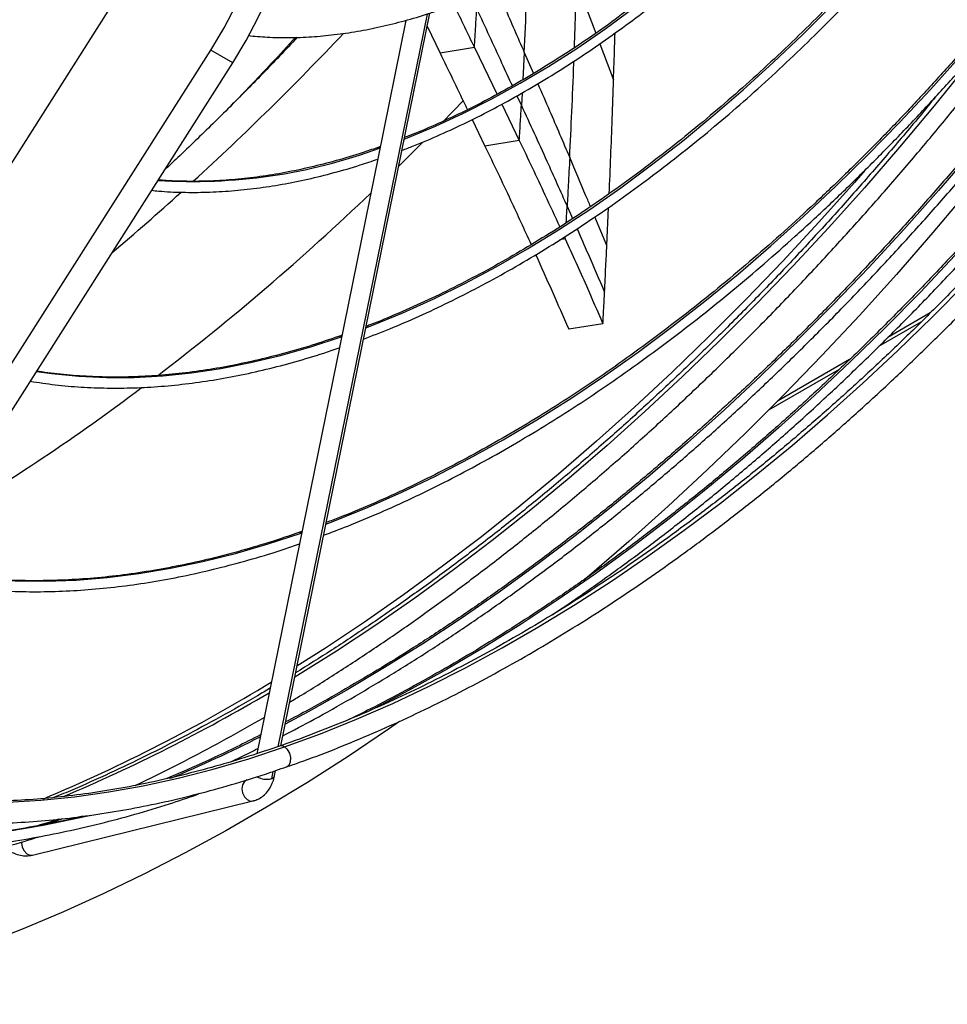
# Model space of a CAD drawing. Units: millimetres. Extents: x 5 to 414, y 3 to 291.
# Drawn here: x 211 to 216, y 22 to 27 of the extents above; entities that cross this region are included whole.
import ezdxf

# ---------------------------------------------------------------- set-up
doc = ezdxf.new("R2010")
doc.units = ezdxf.units.MM

msp = doc.modelspace()

# ---------------------------------------------------------------- linework, layer by layer
at = {"color": 8, "linetype": 'Continuous', "lineweight": 25}
for p, q in [((213.6942, 27.6331), (213.8037, 27.3443)), ((212.8451, 27.4535), (211.9963, 23.2869)), ((213.8267, 27.2839), (213.9052, 27.0787)), ((213.3973, 27.2356), (213.3891, 27.0789)), ((213.3973, 27.2356), (213.4496, 27.1153)), ((213.3561, 26.9883), (213.381, 26.9343)), ((213.3849, 27.0044), (213.381, 26.9343)), ((213.0501, 26.9593), (212.9347, 26.8401)), ((212.5762, 26.6896), (212.5746, 26.6907)), ((213.6413, 26.3609), (213.6723, 26.2903)), ((213.8673, 26.1381), (213.7992, 26.2998)), ((213.4404, 26.1448), (213.436, 26.1441)), ((213.6311, 26.1749), (213.6007, 26.1701)), ((213.6311, 26.1749), (213.6319, 26.1896)), ((215.7073, 25.7541), (215.4661, 25.6148)), ((212.3577, 25.6173), (212.3561, 25.6183)), ((215.2479, 25.4889), (214.8381, 25.2523)), ((212.1306, 24.502), (212.1289, 24.503)), ((211.9678, 23.1472), (211.9595, 23.1064)), ((210.7676, 22.8755), (210.6859, 22.8494))]:
    msp.add_line(p, q, dxfattribs=at)
at = {"color": 7, "linetype": 'Continuous', "lineweight": 25}
for p, q in [((211.1038, 27.5884), (208.455, 23.4227)), ((212.012, 23.2939), (212.8604, 27.4585)), ((212.7245, 27.4175), (212.5659, 26.639)), ((212.8453, 27.3842), (212.9185, 27.2318)), ((213.1136, 27.2632), (212.9185, 27.2318)), ((213.1136, 27.2632), (213.2424, 26.9967)), ((208.8019, 22.8265), (211.6137, 27.2487)), ((211.7387, 27.1765), (211.6137, 27.2487)), ((208.9269, 22.7543), (211.7387, 27.1765)), ((213.2694, 26.9407), (213.3691, 26.7339)), ((213.1013, 26.8535), (213.174, 26.7026)), ((213.3691, 26.7339), (213.174, 26.7026)), ((212.5783, 26.6997), (212.5602, 26.6935)), ((212.5659, 26.639), (212.3474, 25.5662)), ((213.8673, 26.1381), (213.8773, 26.3539)), ((213.626, 26.1859), (213.6311, 26.1749)), ((215.4151, 25.5643), (215.6556, 25.7031)), ((213.8452, 25.6927), (213.6501, 25.6625)), ((212.3474, 25.5662), (212.1202, 24.4509)), ((214.7887, 25.2026), (215.1914, 25.4351)), ((212.1326, 24.5118), (212.1145, 24.5057)), ((212.1202, 24.4509), (211.8752, 23.2483)), ((211.9771, 23.1223), (211.9832, 23.1525)), ((210.5999, 22.6719), (211.8535, 22.9797)), ((211.8535, 22.9797), (211.8565, 22.9806))]:
    msp.add_line(p, q, dxfattribs=at)
at = {"color": 7, "linetype": 'Continuous', "lineweight": 25, "flags": 128}
for points in [[(211.6137, 27.2487), (211.6898, 27.3753), (211.7592, 27.5055), (211.8219, 27.6389), (211.8776, 27.7749), (211.926, 27.913), (211.9669, 28.0528), (212.0002, 28.1936), (212.0258, 28.3349), (212.0436, 28.4761), (212.0534, 28.6168), (212.0553, 28.7564), (212.0493, 28.8942), (212.0354, 29.0299), (212.0135, 29.1629), (211.9839, 29.2926), (211.9467, 29.4185), (211.9019, 29.5403), (211.8497, 29.6573), (211.7904, 29.7692), (211.7241, 29.8755), (211.6512, 29.9758), (211.572, 30.0698)], [(211.7387, 27.1765), (211.8148, 27.3031), (211.8842, 27.4333), (211.9469, 27.5667), (212.0026, 27.7027), (212.051, 27.8409), (212.0919, 27.9806), (212.1252, 28.1214), (212.1508, 28.2627), (212.1686, 28.404), (212.1784, 28.5446), (212.1803, 28.6842), (212.1743, 28.8221), (212.1604, 28.9577), (212.1385, 29.0907), (212.1089, 29.2204), (212.0717, 29.3464), (212.0269, 29.4681), (211.9747, 29.5851), (211.9154, 29.697), (211.8491, 29.8033), (211.7762, 29.9037), (211.697, 29.9976)], [(217.7333, 29.0053), (217.6229, 28.8234), (217.4495, 28.5459), (217.2721, 28.2716), (217.0907, 28.0005), (216.9055, 27.7329), (216.7167, 27.469), (216.5243, 27.209), (216.3285, 26.953), (216.1295, 26.7013), (215.9274, 26.454), (215.7223, 26.2113), (215.5144, 25.9733), (215.3038, 25.7404), (215.0907, 25.5125), (214.8752, 25.2899), (214.6576, 25.0728), (214.4379, 24.8613), (214.2163, 24.6555), (213.9929, 24.4556), (213.768, 24.2617), (213.7328, 24.232)], [(212.6886, 23.4313), (212.6257, 23.3879), (212.3948, 23.2331), (212.1635, 23.0852), (211.932, 22.9444), (211.7004, 22.8106), (211.4688, 22.6842), (211.2375, 22.565), (211.0066, 22.4532), (210.7763, 22.349), (210.5468, 22.2522), (210.3182, 22.1632), (210.0906, 22.0818), (209.8643, 22.0082), (209.6394, 21.9423), (209.4161, 21.8844), (209.1945, 21.8343), (208.9748, 21.7922)]]:
    msp.add_lwpolyline(points, dxfattribs=at)
at = {"color": 8, "linetype": 'Continuous', "lineweight": 25, "flags": 128}
for points in [[(216.6964, 27.6243), (216.5143, 27.3808), (216.3289, 27.1415), (216.1403, 26.9065), (215.9487, 26.6759), (215.7542, 26.4501), (215.557, 26.2291), (215.3572, 26.0131), (215.155, 25.8023), (214.9506, 25.597), (214.7441, 25.3972), (214.5358, 25.2031), (214.3257, 25.0148), (214.114, 24.8326), (213.9009, 24.6566), (213.6867, 24.4869), (213.4713, 24.3236), (213.2551, 24.1669), (213.0382, 24.0169), (212.8208, 23.8737), (212.6031, 23.7375), (212.3851, 23.6083), (212.1672, 23.4863), (212.0371, 23.4169)], [(212.2686, 24.5535), (212.3184, 24.5725), (212.5088, 24.6496), (212.7001, 24.7343), (212.8919, 24.8265), (213.0842, 24.9261), (213.2767, 25.033), (213.4692, 25.147), (213.6616, 25.2682), (213.8535, 25.3962), (214.0449, 25.531), (214.2355, 25.6725), (214.4252, 25.8205), (214.6136, 25.9749), (214.8007, 26.1354), (214.9862, 26.302), (215.17, 26.4745), (215.3518, 26.6526), (215.5315, 26.8362), (215.7088, 27.0251), (215.8837, 27.2192), (216.0559, 27.4181), (216.2252, 27.6217)], [(212.4959, 25.6692), (212.5308, 25.6826), (212.7065, 25.7547), (212.883, 25.8344), (213.0601, 25.9215), (213.2375, 26.0161), (213.415, 26.1179), (213.5924, 26.2268), (213.7696, 26.3428), (213.9462, 26.4656), (214.122, 26.5952), (214.2969, 26.7313), (214.4707, 26.8738), (214.643, 27.0225), (214.8137, 27.1772), (214.9827, 27.3378), (215.1496, 27.504)], [(212.7145, 26.7421), (212.733, 26.7494), (212.8924, 26.8157), (213.0525, 26.8896), (213.2132, 26.9709), (213.374, 27.0596), (213.535, 27.1554), (213.6957, 27.2582), (213.8559, 27.3679), (214.0154, 27.4843)], [(216.9672, 27.4233), (216.7881, 27.1882), (216.6057, 26.9573), (216.4203, 26.7309), (216.2319, 26.509), (216.0407, 26.2919), (215.8469, 26.0799), (215.6507, 25.8729), (215.4522, 25.6714), (215.2515, 25.4753), (215.0489, 25.2849), (214.8446, 25.1004), (214.6386, 24.9219), (214.4312, 24.7495), (214.2226, 24.5834), (214.0129, 24.4238), (213.8023, 24.2707), (213.5911, 24.1244), (213.3792, 23.9849), (213.1671, 23.8524), (212.9548, 23.7269), (212.7425, 23.6086), (212.546, 23.5055)], [(216.0356, 27.3154), (215.922, 27.1709), (215.7284, 26.9313), (215.5318, 26.6963), (215.3323, 26.4661), (215.1301, 26.2407), (214.9254, 26.0204), (214.7183, 25.8054), (214.509, 25.5958), (214.2976, 25.3919), (214.0843, 25.1936), (213.8693, 25.0013), (213.6527, 24.815), (213.4347, 24.6349), (213.2155, 24.4611), (212.9952, 24.2938), (212.7741, 24.1332), (212.5522, 23.9792), (212.3298, 23.8321), (212.107, 23.692), (212.0911, 23.6822)], [(212.8192, 26.7232), (212.7178, 26.6225), (212.6832, 26.5885)], [(212.5746, 26.6907), (212.5653, 26.6935), (212.5604, 26.6928)], [(215.3358, 26.5644), (215.2755, 26.4956), (215.0729, 26.2695), (214.8676, 26.0485), (214.66, 25.8328), (214.4502, 25.6224), (214.2383, 25.4176), (214.0245, 25.2185), (213.809, 25.0252), (213.5919, 24.838), (213.3735, 24.6569), (213.1537, 24.4821), (212.933, 24.3137), (212.7113, 24.1519), (212.4889, 23.9967), (212.2659, 23.8484), (212.1039, 23.7451)], [(212.0333, 23.287), (212.2377, 23.3617), (212.4431, 23.4442), (212.6493, 23.5342), (212.8563, 23.6319), (213.0637, 23.7369), (213.2713, 23.8494), (213.4791, 23.9691), (213.6868, 24.096), (213.8943, 24.23), (214.1012, 24.3708), (214.3075, 24.5185), (214.513, 24.6728), (214.7175, 24.8337), (214.9207, 25.0009), (215.1226, 25.1744), (215.3228, 25.3539), (215.5214, 25.5393), (215.7179, 25.7305), (215.9124, 25.9273)], [(210.6231, 25.4219), (210.7106, 25.4094), (210.8638, 25.3942), (211.02, 25.3871), (211.1791, 25.388), (211.3409, 25.3969), (211.5051, 25.4139), (211.6716, 25.4389), (211.8402, 25.4719), (212.0106, 25.5128), (212.1827, 25.5616), (212.3561, 25.6183)], [(212.3561, 25.6183), (212.3469, 25.6211), (212.3417, 25.6203)], [(209.9139, 24.3022), (210.0049, 24.2841), (210.1673, 24.2584), (210.333, 24.2408), (210.5017, 24.2311), (210.6734, 24.2295), (210.8477, 24.2358), (211.0246, 24.2502), (211.2039, 24.2725), (211.3853, 24.3028), (211.5687, 24.3411), (211.7539, 24.3872), (211.9407, 24.4412), (212.1289, 24.503)], [(212.1289, 24.503), (212.1197, 24.5058), (212.1147, 24.5051)], [(209.1684, 23.1342), (209.2136, 23.1205), (209.3812, 23.0754), (209.5525, 23.0384), (209.7272, 23.0093), (209.9052, 22.9883), (210.0863, 22.9753), (210.2704, 22.9703), (210.4573, 22.9735), (210.6469, 22.9847), (210.839, 23.0039), (211.0333, 23.0312), (211.2298, 23.0665), (211.4282, 23.1098), (211.6284, 23.161), (211.8301, 23.2201), (212.0333, 23.287)], [(212.0456, 23.1731), (212.0596, 23.1836), (212.068, 23.2023), (212.0692, 23.226), (212.063, 23.2506), (212.0503, 23.2722), (212.0333, 23.287)], [(211.9595, 23.1064), (211.9728, 23.1143), (211.9771, 23.1223)], [(211.8206, 23.1002), (211.8054, 23.0899), (211.7952, 23.0721), (211.7916, 23.0494), (211.7952, 23.0254), (211.8054, 23.0036), (211.8206, 22.9875), (211.8385, 22.9794), (211.8535, 22.9797)], [(210.9314, 22.8974), (210.8623, 22.8813), (210.6601, 22.8393), (210.4598, 22.8051), (210.2617, 22.779), (210.0659, 22.7608), (209.8726, 22.7507), (209.6819, 22.7485), (209.4941, 22.7544), (209.3092, 22.7682), (209.1274, 22.7901), (208.9912, 22.8121)], [(210.5383, 22.7468), (210.5381, 22.7415), (210.5417, 22.7175), (210.5518, 22.6958), (210.567, 22.6796), (210.585, 22.6716), (210.5999, 22.6719)]]:
    msp.add_lwpolyline(points, dxfattribs=at)
at = {"color": 8, "linetype": 'Continuous', "lineweight": 25}
for centre, radius, start, end in [((200.3358, 38.7279), 16.5655, 312.43836, 316.58859), ((211.514, 29.5682), 3.0668, 266.2533, 290.2322), ((201.2202, 37.766), 15.2588, 310.11936, 312.06948), ((202.446, 36.9869), 14.5915, 307.40764, 313.68576), ((204.0397, 34.8695), 11.9412, 300.39244, 306.95684), ((206.871, 31.99), 9.7645, 292.82481, 301.39792), ((206.9938, 31.9516), 9.7137, 292.91138, 300.65067), ((207.9624, 31.1616), 8.751, 293.04044, 296.70156), ((212.0145, 23.2584), 0.0342, 56.7149, 107.4314), ((211.9314, 23.2146), 0.1117, 240.4821, 284.5516)]:
    msp.add_arc(centre, radius, start, end, dxfattribs=at)
at = {"color": 7, "linetype": 'Continuous', "lineweight": 25}
for points, knots in [([(216.2666, 30.0835), (216.2338, 30.0287), (216.1639, 29.912), (216.0524, 29.7369), (215.9335, 29.5576), (215.811, 29.3815), (215.6853, 29.2088), (215.5565, 29.0396), (215.4249, 28.8743), (215.2905, 28.713), (215.1536, 28.556), (215.0143, 28.4034), (214.8728, 28.2556), (214.7294, 28.1125), (214.5841, 27.9746), (214.4373, 27.8419), (214.2891, 27.7146), (214.1397, 27.5928), (213.9893, 27.4769), (213.8381, 27.3668), (213.6863, 27.2628), (213.5342, 27.165), (213.3818, 27.0735), (213.2295, 26.9885), (213.0775, 26.9099), (212.9259, 26.8384), (212.8054, 26.7854), (212.7359, 26.7588), (212.7163, 26.7513)], [0, 0, 0, 0, 0.0351717, 0.0747439, 0.1143158, 0.1538871, 0.1934578, 0.2330275, 0.2725963, 0.3121639, 0.3517302, 0.391295, 0.4308582, 0.4704197, 0.5099792, 0.5495368, 0.5890922, 0.6286455, 0.6681966, 0.7077455, 0.7472923, 0.786837, 0.8263799, 0.8659213, 0.9054616, 0.9450013, 0.9845409, 1, 1, 1, 1]), ([(212.7015, 26.6786), (212.7233, 26.6867), (212.7957, 26.7138), (212.9195, 26.767), (213.0728, 26.8379), (213.2264, 26.916), (213.3803, 27.0005), (213.5342, 27.0916), (213.6879, 27.189), (213.8411, 27.2926), (213.9938, 27.4023), (214.1456, 27.5179), (214.2964, 27.6393), (214.446, 27.7664), (214.5942, 27.8989), (214.7408, 28.0366), (214.8856, 28.1795), (215.0284, 28.3272), (215.1691, 28.4797), (215.3074, 28.6367), (215.4431, 28.7979), (215.5762, 28.9633), (215.7063, 29.1325), (215.8334, 29.3053), (215.9572, 29.4816), (216.0777, 29.661), (216.1943, 29.8436), (216.2753, 29.9742), (216.3162, 30.0445), (216.3207, 30.0523)], [0, 0, 0, 0, 0.016864, 0.056002, 0.095144, 0.134287, 0.17343, 0.212573, 0.251716, 0.290857, 0.329997, 0.369135, 0.408272, 0.447406, 0.486539, 0.525669, 0.564798, 0.603926, 0.643052, 0.682176, 0.721299, 0.76042, 0.799541, 0.838661, 0.87778, 0.916898, 0.956016, 0.995134, 1, 1, 1, 1]), ([(216.8448, 29.7496), (216.8042, 29.6818), (216.723, 29.5459), (216.5962, 29.3454), (216.4661, 29.1474), (216.3325, 28.9525), (216.1956, 28.7609), (216.0555, 28.5727), (215.9124, 28.3883), (215.7665, 28.2078), (215.6179, 28.0313), (215.4668, 27.8592), (215.3134, 27.6915), (215.1578, 27.5285), (215.0001, 27.3704), (214.8407, 27.2173), (214.6796, 27.0694), (214.517, 26.9268), (214.3532, 26.7898), (214.1882, 26.6584), (214.0224, 26.5328), (213.8557, 26.4132), (213.6886, 26.2996), (213.521, 26.1923), (213.3533, 26.0913), (213.1856, 25.9966), (213.0181, 25.9086), (212.8509, 25.827), (212.6844, 25.7528), (212.5666, 25.7032), (212.5047, 25.6804), (212.4977, 25.6778)], [0, 0, 0, 0, 0.035501, 0.071067, 0.106632, 0.142197, 0.177762, 0.213326, 0.24889, 0.284453, 0.320015, 0.355576, 0.391136, 0.426695, 0.462253, 0.497809, 0.533364, 0.568918, 0.604471, 0.640022, 0.675571, 0.711119, 0.746666, 0.782211, 0.817755, 0.853298, 0.88884, 0.924382, 0.959923, 0.995465, 1, 1, 1, 1]), ([(212.4829, 25.6053), (212.5326, 25.6244), (212.638, 25.6648), (212.8001, 25.7351), (212.9686, 25.8141), (213.1375, 25.8999), (213.3066, 25.9923), (213.4757, 26.0912), (213.6447, 26.1965), (213.8134, 26.308), (213.9815, 26.4257), (214.1489, 26.5494), (214.3154, 26.679), (214.4808, 26.8142), (214.645, 26.9551), (214.8078, 27.1014), (214.9689, 27.2529), (215.1283, 27.4096), (215.2857, 27.5712), (215.441, 27.7375), (215.594, 27.9084), (215.7445, 28.0836), (215.8924, 28.2631), (216.0375, 28.4466), (216.1796, 28.6338), (216.3187, 28.8246), (216.4544, 29.0188), (216.5869, 29.2162), (216.7156, 29.4166), (216.8195, 29.5842), (216.8791, 29.6857), (216.8985, 29.7187)], [0, 0, 0, 0, 0.031499, 0.06675, 0.102002, 0.137256, 0.172509, 0.207763, 0.243015, 0.278268, 0.313519, 0.348769, 0.384018, 0.419265, 0.454512, 0.489757, 0.525, 0.560243, 0.595485, 0.630725, 0.665964, 0.701203, 0.73644, 0.771677, 0.806913, 0.842149, 0.877384, 0.912618, 0.947853, 0.983087, 1, 1, 1, 1]), ([(217.4454, 29.4028), (217.4286, 29.374), (217.3685, 29.2708), (217.2609, 29.0957), (217.1228, 28.8778), (216.981, 28.6629), (216.8358, 28.451), (216.6873, 28.2425), (216.5355, 28.0373), (216.3808, 27.8359), (216.2232, 27.6383), (216.0628, 27.4447), (215.8999, 27.2553), (215.7345, 27.0703), (215.5668, 26.8899), (215.397, 26.7141), (215.2253, 26.5433), (215.0517, 26.3776), (214.8765, 26.217), (214.6999, 26.0618), (214.5219, 25.9121), (214.3428, 25.7681), (214.1627, 25.6298), (213.9818, 25.4974), (213.8003, 25.371), (213.6184, 25.2508), (213.4361, 25.1369), (213.2537, 25.0293), (213.0714, 24.9281), (212.8893, 24.8335), (212.7076, 24.7455), (212.5265, 24.6646), (212.3807, 24.6035), (212.2957, 24.5719), (212.2705, 24.5625)], [0, 0, 0, 0, 0.012572, 0.045038, 0.077504, 0.10997, 0.142436, 0.174901, 0.207366, 0.239831, 0.272295, 0.304759, 0.337222, 0.369684, 0.402145, 0.434606, 0.467066, 0.499525, 0.531983, 0.56444, 0.596896, 0.629351, 0.661805, 0.694258, 0.72671, 0.759161, 0.791611, 0.82406, 0.856509, 0.888957, 0.921404, 0.953852, 0.9863, 1, 1, 1, 1]), ([(212.0624, 23.5414), (212.0849, 23.5547), (212.1783, 23.6101), (212.3426, 23.7141), (212.5549, 23.8533), (212.7668, 23.9991), (212.978, 24.1508), (213.1884, 24.3085), (213.3979, 24.4721), (213.6063, 24.6414), (213.8135, 24.8163), (214.0194, 24.9967), (214.2237, 25.1825), (214.4264, 25.3735), (214.6274, 25.5696), (214.8264, 25.7707), (215.0233, 25.9767), (215.2181, 26.1873), (215.4105, 26.4024), (215.6005, 26.622), (215.7879, 26.8458), (215.9726, 27.0736), (216.1544, 27.3055), (216.3333, 27.541), (216.5091, 27.7802), (216.6817, 28.0229), (216.851, 28.2688), (217.0168, 28.5178), (217.1791, 28.7697), (217.3374, 29.0246), (217.4553, 29.2189), (217.519, 29.329), (217.5326, 29.3524)], [0, 0, 0, 0, 0.0110799, 0.0460745, 0.0810684, 0.1160612, 0.151053, 0.1860436, 0.221033, 0.2560211, 0.2910079, 0.3259934, 0.3609777, 0.3959607, 0.4309425, 0.4659231, 0.5009026, 0.5358811, 0.5708585, 0.605835, 0.6408106, 0.6757854, 0.7107594, 0.7457328, 0.7807056, 0.8156779, 0.8506497, 0.8856212, 0.9205923, 0.9555633, 0.9905341, 1, 1, 1, 1]), ([(212.2557, 24.49), (212.3014, 24.5071), (212.4074, 24.5468), (212.5748, 24.6173), (212.7575, 24.6999), (212.9407, 24.7894), (213.1242, 24.8856), (213.3079, 24.9883), (213.4916, 25.0975), (213.675, 25.213), (213.8581, 25.3347), (214.0407, 25.4626), (214.2225, 25.5965), (214.4035, 25.7363), (214.5835, 25.8819), (214.7622, 26.033), (214.9396, 26.1897), (215.1155, 26.3517), (215.2896, 26.5188), (215.4619, 26.691), (215.6322, 26.8681), (215.8003, 27.0498), (215.9661, 27.2361), (216.1295, 27.4268), (216.2902, 27.6216), (216.4481, 27.8205), (216.6031, 28.0231), (216.755, 28.2294), (216.9037, 28.4391), (217.0491, 28.6521), (217.191, 28.8681), (217.3291, 29.0871), (217.432, 29.255), (217.4875, 29.3506), (217.4996, 29.3715)], [0, 0, 0, 0, 0.024388, 0.056614, 0.088841, 0.121068, 0.153296, 0.185525, 0.217752, 0.24998, 0.282207, 0.314433, 0.346658, 0.378883, 0.411107, 0.443329, 0.475551, 0.507772, 0.539992, 0.572211, 0.60443, 0.636647, 0.668864, 0.701081, 0.733296, 0.765511, 0.797726, 0.82994, 0.862154, 0.894367, 0.92658, 0.958793, 0.991006, 1, 1, 1, 1]), ([(217.7382, 29.2335), (217.7043, 29.1757), (217.6211, 29.0338), (217.4841, 28.8105), (217.3279, 28.5636), (217.168, 28.3196), (217.0047, 28.0786), (216.838, 27.8408), (216.668, 27.6064), (216.4949, 27.3755), (216.3189, 27.1483), (216.14, 26.925), (215.9583, 26.7057), (215.7741, 26.4907), (215.5874, 26.28), (215.3983, 26.0738), (215.2071, 25.8722), (215.0138, 25.6755), (214.8186, 25.4837), (214.6217, 25.2971), (214.4231, 25.1156), (214.2231, 24.9395), (214.0217, 24.7689), (213.8192, 24.6038), (213.6156, 24.4446), (213.4111, 24.2911), (213.2059, 24.1436), (213.0001, 24.0022), (212.7939, 23.867), (212.5874, 23.7379), (212.3808, 23.6155), (212.1981, 23.512), (212.0844, 23.4522), (212.0395, 23.4286)], [0, 0, 0, 0, 0.022638, 0.055604, 0.08857, 0.121536, 0.154502, 0.187468, 0.220433, 0.253399, 0.286363, 0.319328, 0.352292, 0.385256, 0.418219, 0.451182, 0.484144, 0.517105, 0.550066, 0.583027, 0.615986, 0.648945, 0.681904, 0.714861, 0.747818, 0.780774, 0.813729, 0.846684, 0.879638, 0.912592, 0.945545, 0.978497, 1, 1, 1, 1]), ([(212.0233, 23.3493), (212.083, 23.3806), (212.2118, 23.4482), (212.41, 23.5601), (212.6178, 23.6833), (212.8254, 23.8129), (213.0327, 23.9488), (213.2395, 24.0908), (213.4457, 24.2389), (213.6511, 24.393), (213.8556, 24.5529), (214.059, 24.7186), (214.2612, 24.8898), (214.462, 25.0665), (214.6614, 25.2486), (214.8591, 25.4359), (215.055, 25.6283), (215.249, 25.8257), (215.4409, 26.0278), (215.6306, 26.2346), (215.818, 26.4459), (216.0028, 26.6616), (216.1851, 26.8814), (216.3646, 27.1053), (216.5413, 27.3331), (216.7149, 27.5646), (216.8854, 27.7997), (217.0527, 28.0381), (217.2165, 28.2797), (217.377, 28.5243), (217.5336, 28.7719), (217.6724, 28.9978), (217.7571, 29.1422), (217.7923, 29.2022)], [0, 0, 0, 0, 0.028195, 0.0609098, 0.0936244, 0.1263387, 0.1590525, 0.1917659, 0.2244788, 0.257191, 0.2899027, 0.3226137, 0.355324, 0.3880337, 0.4207428, 0.4534513, 0.4861591, 0.5188664, 0.5515731, 0.5842793, 0.6169849, 0.6496902, 0.682395, 0.7150993, 0.7478034, 0.7805071, 0.8132105, 0.8459137, 0.8786167, 0.9113195, 0.9440222, 0.9767248, 1, 1, 1, 1]), ([(218.0379, 29.0604), (218.0331, 29.052), (217.9807, 28.9614), (217.8772, 28.7907), (217.7273, 28.5488), (217.5733, 28.3099), (217.4158, 28.0739), (217.2549, 27.841), (217.0907, 27.6114), (216.9234, 27.3853), (216.753, 27.1628), (216.5797, 26.9442), (216.4037, 26.7295), (216.225, 26.519), (216.0438, 26.3129), (215.8602, 26.1111), (215.6745, 25.9141), (215.4866, 25.7218), (215.2969, 25.5344), (215.1053, 25.3521), (214.9121, 25.175), (214.7175, 25.0033), (214.5215, 24.837), (214.3243, 24.6764), (214.1261, 24.5214), (213.927, 24.3724), (213.7272, 24.2293), (213.5268, 24.0922), (213.326, 23.9614), (213.125, 23.8368), (212.9238, 23.7185), (212.7227, 23.607), (212.547, 23.5143), (212.4385, 23.4615), (212.3969, 23.4413)], [0, 0, 0, 0, 0.003332, 0.035885, 0.068437, 0.10099, 0.133542, 0.166094, 0.198646, 0.231197, 0.263749, 0.2963, 0.32885, 0.3614, 0.39395, 0.426499, 0.459047, 0.491595, 0.524142, 0.556689, 0.589235, 0.62178, 0.654324, 0.686868, 0.71941, 0.751952, 0.784494, 0.817034, 0.849574, 0.882113, 0.914652, 0.94719, 0.979727, 1, 1, 1, 1]), ([(213.5492, 24.0336), (213.563, 24.0427), (213.6441, 24.0957), (213.7921, 24.1988), (213.9928, 24.3431), (214.1927, 24.4938), (214.3917, 24.6503), (214.5896, 24.8124), (214.7863, 24.9802), (214.9815, 25.1534), (215.1753, 25.332), (215.3673, 25.5157), (215.5575, 25.7045), (215.7458, 25.8982), (215.9319, 26.0966), (216.1158, 26.2996), (216.2972, 26.5071), (216.4762, 26.7189), (216.6524, 26.9348), (216.8259, 27.1547), (216.9964, 27.3784), (217.1638, 27.6056), (217.328, 27.8364), (217.4889, 28.0704), (217.6464, 28.3075), (217.8003, 28.5476), (217.9493, 28.7879), (218.045, 28.9495), (218.0922, 29.0291)], [0, 0, 0, 0, 0.008166, 0.047893, 0.087619, 0.127344, 0.167068, 0.206791, 0.246514, 0.286235, 0.325956, 0.365676, 0.405395, 0.445114, 0.484831, 0.524548, 0.564265, 0.603981, 0.643696, 0.683411, 0.723125, 0.762839, 0.802552, 0.842266, 0.881979, 0.921692, 0.961404, 1, 1, 1, 1]), ([(218.1832, 28.9765), (218.1793, 28.9697), (218.129, 28.8826), (218.0288, 28.7175), (217.8824, 28.4817), (217.7319, 28.2489), (217.578, 28.0189), (217.4207, 27.7922), (217.2602, 27.5687), (217.0965, 27.3487), (216.9298, 27.1324), (216.7602, 26.92), (216.5879, 26.7116), (216.413, 26.5074), (216.2356, 26.3076), (216.056, 26.1123), (215.8742, 25.9216), (215.6903, 25.7358), (215.5047, 25.555), (215.3173, 25.3793), (215.1283, 25.2089), (214.938, 25.0439), (214.7464, 24.8844), (214.5537, 24.7306), (214.3601, 24.5826), (214.1657, 24.4405), (213.9707, 24.3044), (213.7753, 24.1745), (213.5795, 24.0508), (213.3837, 23.9334), (213.1878, 23.8224), (212.9921, 23.718), (212.7968, 23.6201), (212.602, 23.529), (212.4078, 23.4444), (212.2145, 23.3674), (212.0799, 23.3165), (212.0102, 23.2933), (212.0042, 23.2913)], [0, 0, 0, 0, 0.002499, 0.03177, 0.061041, 0.090312, 0.119582, 0.148852, 0.178121, 0.20739, 0.236659, 0.265926, 0.295193, 0.324459, 0.353724, 0.382988, 0.412251, 0.441512, 0.470772, 0.500031, 0.529289, 0.558545, 0.5878, 0.617053, 0.646304, 0.675554, 0.704803, 0.73405, 0.763296, 0.792541, 0.821785, 0.851028, 0.88027, 0.909512, 0.938755, 0.967997, 0.997241, 1, 1, 1, 1]), ([(212.0453, 23.1738), (212.0701, 23.1822), (212.1597, 23.2126), (212.3152, 23.2723), (212.5117, 23.3527), (212.7089, 23.4404), (212.9066, 23.5347), (213.1047, 23.6357), (213.3029, 23.7433), (213.5013, 23.8575), (213.6995, 23.978), (213.8974, 24.1049), (214.0949, 24.238), (214.2918, 24.3771), (214.488, 24.5223), (214.6832, 24.6734), (214.8775, 24.8302), (215.0705, 24.9926), (215.2621, 25.1606), (215.4523, 25.3339), (215.6408, 25.5124), (215.8274, 25.696), (216.0122, 25.8845), (216.1948, 26.0778), (216.3752, 26.2758), (216.5532, 26.4782), (216.7286, 26.685), (216.9014, 26.8958), (217.0714, 27.1107), (217.2384, 27.3294), (217.4024, 27.5517), (217.5632, 27.7774), (217.7206, 28.0064), (217.8746, 28.2386), (218.0249, 28.4736), (218.1627, 28.6962), (218.2485, 28.8416), (218.287, 28.9067)], [0, 0, 0, 0, 0.011163, 0.040414, 0.069667, 0.098922, 0.128178, 0.157436, 0.186693, 0.21595, 0.245207, 0.274463, 0.303719, 0.332973, 0.362226, 0.391478, 0.420728, 0.449977, 0.479225, 0.508471, 0.537717, 0.566961, 0.596203, 0.625445, 0.654685, 0.683925, 0.713164, 0.742401, 0.771638, 0.800874, 0.83011, 0.859345, 0.888579, 0.917814, 0.947048, 0.976281, 1, 1, 1, 1]), ([(212.9969, 27.5062), (212.9981, 27.5037), (213.0367, 27.4236), (213.0758, 27.3422), (213.1136, 27.2632)], [0, 0, 0, 0, 0.030852, 1, 1, 1, 1]), ([(211.8264, 27.3308), (211.8626, 27.3274), (211.9393, 27.3203), (212.0598, 27.3183), (212.1871, 27.3229), (212.3166, 27.3349), (212.4482, 27.3541), (212.5816, 27.3804), (212.7166, 27.4143), (212.8304, 27.4474), (212.8994, 27.4718), (212.9225, 27.48)], [0, 0, 0, 0, 0.105754, 0.224469, 0.343347, 0.462377, 0.581544, 0.700829, 0.820212, 0.939675, 1, 1, 1, 1]), ([(213.1136, 27.2632), (213.1162, 27.3033), (213.1208, 27.3749), (213.1252, 27.45), (213.1271, 27.483)], [0, 0, 0, 0, 0.560354, 1, 1, 1, 1]), ([(212.1062, 27.3211), (212.0726, 27.2853), (211.9744, 27.1806), (211.8098, 27.0122), (211.6128, 26.8163), (211.4598, 26.6679), (211.3723, 26.5866), (211.3512, 26.567)], [0, 0, 0, 0, 0.1358588, 0.3965954, 0.6570973, 0.9173528, 1, 1, 1, 1]), ([(212.0967, 27.3208), (212.0506, 27.2709), (211.936, 27.1469), (211.8125, 27.0171), (211.7346, 26.9384), (211.7267, 26.9304)], [0, 0, 0, 0, 0.376998, 0.93673, 1, 1, 1, 1]), ([(213.9052, 27.0787), (213.9074, 27.141), (213.9106, 27.2285), (213.9132, 27.3198), (213.914, 27.3461)], [0, 0, 0, 0, 0.712344, 1, 1, 1, 1]), ([(212.9185, 27.2318), (212.9659, 27.1339), (213.0176, 27.027), (213.0699, 26.9186), (213.0743, 26.9095)], [0, 0, 0, 0, 0.916343, 1, 1, 1, 1]), ([(213.8807, 26.4322), (213.8838, 26.5027), (213.8898, 26.6405), (213.8981, 26.8565), (213.9028, 27.0046), (213.9052, 27.0787)], [0, 0, 0, 0, 0.343416, 0.671705, 1, 1, 1, 1]), ([(215.7379, 26.9835), (215.7308, 26.9747), (215.6627, 26.8902), (215.531, 26.7337), (215.3427, 26.5146), (215.1518, 26.3002), (214.9585, 26.0903), (214.7632, 25.8851), (214.5657, 25.6847), (214.3664, 25.4893), (214.1654, 25.2989), (213.9628, 25.1138), (213.7587, 24.9341), (213.5532, 24.7598), (213.3466, 24.5911), (213.139, 24.4282), (212.9305, 24.2711), (212.7213, 24.1199), (212.5114, 23.9749), (212.3031, 23.8368), (212.1646, 23.7504), (212.0963, 23.7078)], [0, 0, 0, 0, 0.0064063, 0.0617052, 0.1170027, 0.1722986, 0.227593, 0.2828856, 0.3381765, 0.3934654, 0.4487523, 0.5040371, 0.5593198, 0.6146002, 0.6698784, 0.7251543, 0.7804279, 0.8356992, 0.8909684, 0.9462355, 1, 1, 1, 1]), ([(213.3691, 26.7339), (213.3714, 26.7706), (213.3754, 26.836), (213.3793, 26.9043), (213.381, 26.9343)], [0, 0, 0, 0, 0.560258, 1, 1, 1, 1]), ([(213.381, 26.9343), (213.4293, 26.8296), (213.5154, 26.6425), (213.6028, 26.447), (213.6413, 26.3609)], [0, 0, 0, 0, 0.55977, 1, 1, 1, 1]), ([(213.174, 26.7026), (213.2226, 26.6012), (213.3092, 26.4201), (213.3973, 26.2284), (213.436, 26.1441)], [0, 0, 0, 0, 0.560007, 1, 1, 1, 1]), ([(213.3691, 26.7339), (213.4176, 26.6326), (213.4938, 26.4734), (213.5713, 26.3048), (213.5994, 26.2436)], [0, 0, 0, 0, 0.636506, 1, 1, 1, 1]), ([(212.5602, 26.6935), (212.532, 26.6836), (212.4542, 26.6562), (212.3279, 26.6191), (212.1814, 26.5814), (212.0367, 26.5511), (211.8937, 26.5279), (211.7528, 26.5118), (211.614, 26.5028), (211.4779, 26.5015), (211.3782, 26.5041), (211.3249, 26.5095), (211.3152, 26.5105)], [0, 0, 0, 0, 0.064301, 0.178006, 0.291724, 0.40546, 0.519221, 0.633012, 0.74684, 0.860713, 0.974638, 1, 1, 1, 1]), ([(211.2775, 26.4512), (211.2911, 26.4497), (211.3488, 26.4433), (211.4535, 26.4393), (211.5915, 26.4394), (211.7321, 26.4473), (211.8749, 26.4623), (212.0197, 26.4845), (212.1663, 26.5138), (212.3145, 26.5506), (212.447, 26.5885), (212.5306, 26.6172), (212.5638, 26.6286)], [0, 0, 0, 0, 0.034118, 0.14547, 0.256882, 0.36835, 0.479869, 0.591434, 0.703039, 0.814677, 0.926342, 1, 1, 1, 1]), ([(213.656, 26.6377), (213.6533, 26.5849), (213.6484, 26.4907), (213.6435, 26.4006), (213.6413, 26.3609)], [0, 0, 0, 0, 0.559749, 1, 1, 1, 1]), ([(213.6311, 26.1749), (213.6709, 26.0865), (213.7419, 25.9286), (213.8136, 25.7648), (213.8452, 25.6927)], [0, 0, 0, 0, 0.5599861, 1, 1, 1, 1]), ([(213.8541, 25.8728), (213.8565, 25.9215), (213.8609, 26.0084), (213.8654, 26.0985), (213.8673, 26.1381)], [0, 0, 0, 0, 0.560012, 1, 1, 1, 1]), ([(213.4627, 26.0847), (213.4936, 26.016), (213.5558, 25.8778), (213.6186, 25.7345), (213.6501, 25.6625)], [0, 0, 0, 0, 0.497288, 1, 1, 1, 1]), ([(213.8452, 25.6927), (213.8468, 25.7258), (213.8498, 25.785), (213.8528, 25.846), (213.8541, 25.8728)], [0, 0, 0, 0, 0.559994, 1, 1, 1, 1]), ([(212.3416, 25.6205), (212.291, 25.6034), (212.1857, 25.5677), (212.0274, 25.5222), (211.8663, 25.4819), (211.7069, 25.4489), (211.5494, 25.423), (211.3938, 25.4042), (211.2404, 25.3925), (211.0893, 25.3881), (210.9406, 25.3907), (210.7948, 25.401), (210.6893, 25.4122), (210.6335, 25.4221), (210.6242, 25.4237)], [0, 0, 0, 0, 0.083127, 0.17295, 0.262782, 0.352625, 0.442483, 0.532359, 0.622258, 0.712181, 0.802135, 0.892121, 0.982144, 1, 1, 1, 1]), ([(212.3597, 25.6267), (212.3577, 25.626), (212.3517, 25.6237), (212.3457, 25.6218), (212.3416, 25.6205)], [0, 0, 0, 0, 0.322922, 1, 1, 1, 1]), ([(210.5874, 25.3658), (210.6344, 25.3587), (210.7293, 25.3443), (210.8755, 25.3317), (211.025, 25.3258), (211.1771, 25.3273), (211.3316, 25.3359), (211.4883, 25.3518), (211.647, 25.3748), (211.8076, 25.4051), (211.9699, 25.4424), (212.1337, 25.4873), (212.2589, 25.5253), (212.3298, 25.5506), (212.3453, 25.5561)], [0, 0, 0, 0, 0.0872603, 0.1759165, 0.2646086, 0.3533358, 0.4420963, 0.5308875, 0.6197063, 0.7085493, 0.7974129, 0.8862937, 0.9751886, 1, 1, 1, 1]), ([(212.1145, 24.5057), (212.0724, 24.4911), (211.9708, 24.4559), (211.811, 24.4081), (211.6352, 24.3612), (211.4609, 24.3217), (211.2884, 24.2892), (211.1178, 24.2638), (210.9492, 24.2456), (210.7829, 24.2345), (210.6188, 24.2307), (210.4573, 24.234), (210.2983, 24.2444), (210.1423, 24.2623), (210.0122, 24.2825), (209.9354, 24.2994), (209.9084, 24.3054)], [0, 0, 0, 0, 0.053323, 0.12874, 0.204162, 0.279591, 0.355029, 0.430477, 0.505939, 0.581415, 0.656909, 0.732423, 0.807958, 0.883517, 0.959101, 1, 1, 1, 1]), ([(209.8766, 24.2479), (209.9198, 24.2387), (210.0136, 24.2187), (210.1617, 24.1966), (210.3201, 24.1798), (210.4813, 24.1705), (210.6451, 24.1683), (210.8114, 24.1733), (210.98, 24.1856), (211.1508, 24.2051), (211.3235, 24.2318), (211.4981, 24.2657), (211.6744, 24.3066), (211.8522, 24.355), (212.0001, 24.3997), (212.0892, 24.4308), (212.1181, 24.441)], [0, 0, 0, 0, 0.063872, 0.138757, 0.213665, 0.288598, 0.363553, 0.438532, 0.513531, 0.58855, 0.663586, 0.738638, 0.813703, 0.888778, 0.963864, 1, 1, 1, 1]), ([(211.951, 23.6204), (211.9273, 23.6061), (211.8334, 23.5495), (211.6693, 23.457), (211.4588, 23.3433), (211.2485, 23.2364), (211.0388, 23.1364), (210.8631, 23.0571), (210.7577, 23.0137), (210.7218, 22.9989)], [0, 0, 0, 0, 0.057573, 0.228366, 0.399154, 0.569941, 0.740726, 0.911511, 1, 1, 1, 1]), ([(211.1845, 23.0684), (211.2159, 23.0831), (211.3179, 23.1311), (211.4912, 23.2193), (211.704, 23.3336), (211.8461, 23.4124), (211.9172, 23.4548), (211.9172, 23.4549)], [0, 0, 0, 0, 0.128657, 0.418976, 0.709297, 0.999618, 1, 1, 1, 1]), ([(211.8969, 23.3551), (211.8518, 23.3323), (211.738, 23.2749), (211.5593, 23.1914), (211.4261, 23.1339), (211.3611, 23.1059)], [0, 0, 0, 0, 0.251772, 0.635359, 1, 1, 1, 1]), ([(212.0042, 23.2913), (211.9464, 23.2716), (211.8247, 23.2302), (211.6408, 23.1756), (211.4522, 23.1256), (211.2653, 23.0829), (211.08, 23.0471), (210.8967, 23.0185), (210.7153, 22.997), (210.5361, 22.9827), (210.3593, 22.9755), (210.1848, 22.9754), (210.0129, 22.9825), (209.8437, 22.9968), (209.6774, 23.0183), (209.5139, 23.0467), (209.3539, 23.0829), (209.239, 23.1127), (209.1786, 23.1325), (209.1693, 23.1356)], [0, 0, 0, 0, 0.056186, 0.118229, 0.18028, 0.242339, 0.30441, 0.366495, 0.428596, 0.490717, 0.552861, 0.615029, 0.677225, 0.739452, 0.80171, 0.864002, 0.926328, 0.988688, 1, 1, 1, 1]), ([(211.7281, 23.2027), (211.7478, 23.2118), (211.7987, 23.2354), (211.8498, 23.2614), (211.8811, 23.2773)], [0, 0, 0, 0, 0.387072, 1, 1, 1, 1]), ([(209.0998, 23.0263), (209.1426, 23.013), (209.2379, 22.9833), (209.3897, 22.9457), (209.5544, 22.9119), (209.7222, 22.8856), (209.893, 22.8664), (210.0666, 22.8544), (210.2429, 22.8496), (210.4216, 22.8521), (210.6028, 22.8618), (210.7862, 22.8788), (210.9716, 22.9029), (211.159, 22.9343), (211.3482, 22.9729), (211.5389, 23.0185), (211.7312, 23.0716), (211.9, 23.1231), (212.0051, 23.1598), (212.0453, 23.1738)], [0, 0, 0, 0, 0.049328, 0.1100046, 0.1707065, 0.2314364, 0.292196, 0.3529859, 0.4138061, 0.4746558, 0.5355334, 0.5964371, 0.6573646, 0.7183134, 0.779281, 0.8402649, 0.9012626, 0.9622719, 1, 1, 1, 1]), ([(211.8535, 22.9797), (211.861, 22.982), (211.8795, 22.9874), (211.9062, 23.0029), (211.932, 23.026), (211.9528, 23.0548), (211.9684, 23.0871), (211.9742, 23.1109), (211.9771, 23.1223)], [0, 0, 0, 0, 0.121372, 0.297501, 0.472741, 0.650247, 0.832633, 1, 1, 1, 1]), ([(208.9314, 22.7614), (208.9434, 22.7589), (209.0112, 22.7448), (209.138, 22.7261), (209.3116, 22.7057), (209.4883, 22.6931), (209.6676, 22.6875), (209.8494, 22.6893), (210.0337, 22.6982), (210.2202, 22.7143), (210.4088, 22.7377), (210.5993, 22.7682), (210.7917, 22.8059), (210.9857, 22.8507), (211.1813, 22.9028), (211.3652, 22.9574), (211.4843, 22.9978), (211.5374, 23.0158)], [0, 0, 0, 0, 0.015281, 0.086532, 0.1578, 0.229085, 0.300386, 0.371704, 0.443038, 0.514386, 0.585747, 0.65712, 0.728504, 0.799897, 0.871298, 0.942705, 1, 1, 1, 1]), ([(211.5487, 23.0224), (211.5482, 23.022), (211.5463, 23.0205), (211.5429, 23.0181), (211.5395, 23.016), (211.5379, 23.0156), (211.5375, 23.0155)], [0, 0, 0, 0, 0.108614, 0.504958, 0.887309, 1, 1, 1, 1]), ([(210.887, 22.8931), (210.8408, 22.8824), (210.7304, 22.8568), (210.5579, 22.8246), (210.3693, 22.7953), (210.1827, 22.7734), (209.9983, 22.7585), (209.8162, 22.7509), (209.6365, 22.7505), (209.4593, 22.7572), (209.2849, 22.7714), (209.1265, 22.7902), (209.0277, 22.8076), (208.9849, 22.8151)], [0, 0, 0, 0, 0.068662, 0.163978, 0.259305, 0.354643, 0.449996, 0.545364, 0.64075, 0.736156, 0.831583, 0.927033, 1, 1, 1, 1]), ([(210.7496, 22.8766), (210.7468, 22.8756), (210.7064, 22.8618), (210.6664, 22.85), (210.6292, 22.8391)], [0, 0, 0, 0, 0.069193, 1, 1, 1, 1]), ([(208.7496, 22.5131), (208.7702, 22.512), (208.8516, 22.5075), (208.9966, 22.5072), (209.1843, 22.512), (209.3746, 22.5246), (209.5671, 22.5443), (209.7615, 22.5712), (209.9579, 22.6053), (210.1561, 22.6465), (210.3559, 22.6952), (210.5181, 22.7389), (210.6141, 22.7689), (210.6425, 22.7778)], [0, 0, 0, 0, 0.034613, 0.137019, 0.239446, 0.341892, 0.444358, 0.54684, 0.649337, 0.751848, 0.85437, 0.956902, 1, 1, 1, 1]), ([(210.4741, 22.6928), (210.481, 22.6891), (210.4996, 22.6792), (210.5303, 22.6698), (210.566, 22.6659), (210.5885, 22.6699), (210.5999, 22.6719)], [0, 0, 0, 0, 0.1731124, 0.4693584, 0.7292573, 1, 1, 1, 1])]:
    msp.add_open_spline(points, degree=3, knots=knots, dxfattribs=at)
at = {"color": 8, "linetype": 'Continuous', "lineweight": 25}
for points, knots in [([(213.3973, 27.2356), (213.4018, 27.329), (213.4089, 27.4751), (213.4149, 27.6355), (213.417, 27.6935)], [0, 0, 0, 0, 0.638535, 1, 1, 1, 1]), ([(213.2361, 27.6059), (213.2527, 27.5678), (213.3062, 27.4447), (213.3601, 27.321), (213.3973, 27.2356)], [0, 0, 0, 0, 0.309689, 1, 1, 1, 1]), ([(213.6826, 27.2615), (213.6843, 27.3068), (213.6887, 27.4265), (213.6921, 27.5539), (213.6942, 27.6331)], [0, 0, 0, 0, 0.378581, 1, 1, 1, 1]), ([(213.1271, 27.483), (213.1742, 27.3812), (213.2415, 27.2359), (213.3093, 27.0892), (213.3296, 27.0454)], [0, 0, 0, 0, 0.701383, 1, 1, 1, 1]), ([(213.656, 26.6377), (213.6601, 26.7238), (213.6683, 26.8959), (213.6763, 27.0809), (213.6798, 27.181), (213.68, 27.185)], [0, 0, 0, 0, 0.490382, 0.979439, 1, 1, 1, 1]), ([(213.4747, 27.0575), (213.4969, 27.0064), (213.557, 26.8685), (213.6177, 26.7268), (213.656, 26.6377)], [0, 0, 0, 0, 0.370468, 1, 1, 1, 1]), ([(213.7743, 26.3589), (213.7657, 26.3792), (213.7261, 26.4733), (213.6868, 26.5654), (213.656, 26.6377)], [0, 0, 0, 0, 0.215602, 1, 1, 1, 1]), ([(213.6362, 26.2672), (213.6364, 26.2708), (213.6382, 26.3013), (213.6398, 26.333), (213.6413, 26.3609)], [0, 0, 0, 0, 0.117928, 1, 1, 1, 1]), ([(213.6976, 26.2326), (213.7184, 26.1853), (213.7704, 26.0672), (213.8227, 25.9457), (213.8541, 25.8728)], [0, 0, 0, 0, 0.400975, 1, 1, 1, 1])]:
    msp.add_open_spline(points, degree=3, knots=knots, dxfattribs=at)

doc.saveas('drawing.dxf')
